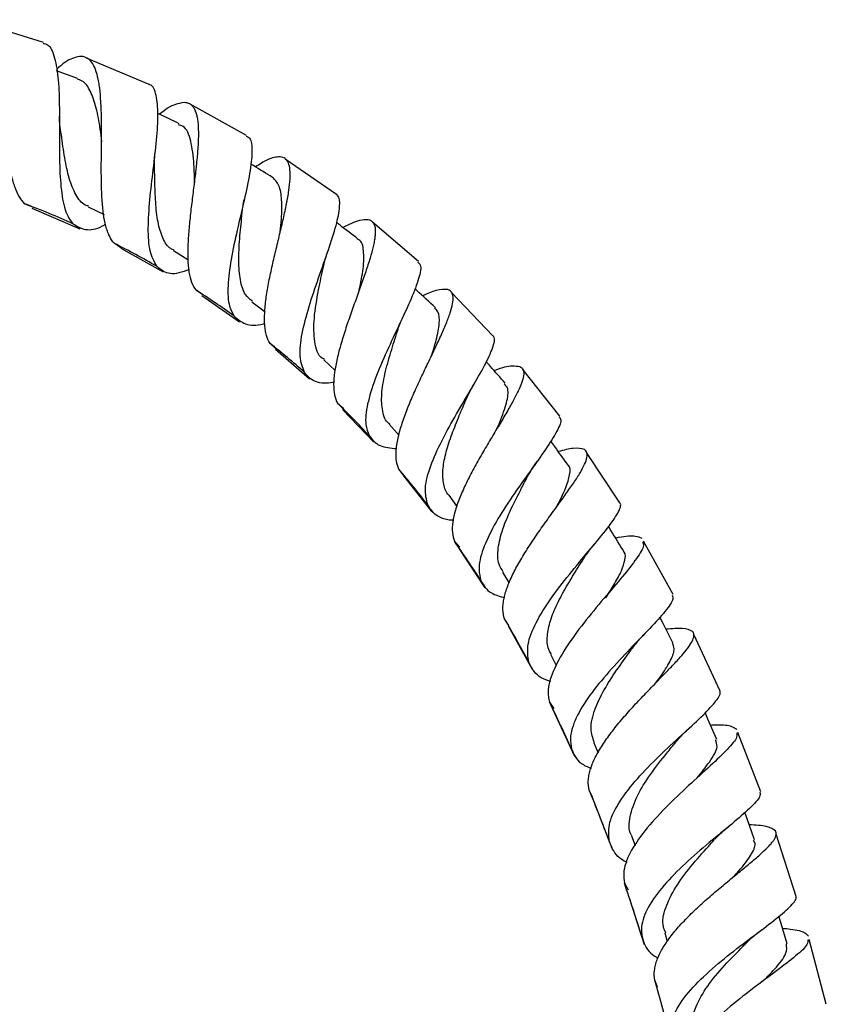
# Model space of a CAD drawing. Units: millimetres. Extents: x 16 to 2766, y 46 to 2085.
# Drawn here: x 1565 to 1635, y 1222 to 1308 of the extents above; entities that cross this region are included whole.
import ezdxf

# ---------------------------------------------------------------- set-up
doc = ezdxf.new("R2010")
doc.units = ezdxf.units.MM
doc.header["$LTSCALE"] = 10

msp = doc.modelspace()

# ---------------------------------------------------------------- linework, layer by layer
at = {"color": 7, "linetype": 'Continuous', "lineweight": 25}
for p, q in [((1566.812, 1306.126), (1560.763, 1308.002)), ((1576.045, 1302.444), (1570.565, 1304.765)), ((1569.798, 1302.976), (1567.963, 1303.642)), ((1584.58, 1297.994), (1579.634, 1300.718)), ((1592.437, 1292.81), (1587.966, 1295.915)), ((1565.167, 1292.013), (1565.847, 1291.741)), ((1565.794, 1291.616), (1569.992, 1289.821)), ((1570.735, 1291.751), (1572.117, 1291.085)), ((1599.609, 1286.95), (1595.588, 1290.401)), ((1573.592, 1288.146), (1572.992, 1288.556)), ((1573.573, 1288.113), (1577.275, 1286.053)), ((1578.196, 1287.909), (1579.449, 1287.136)), ((1580.128, 1284.471), (1580.731, 1284.101)), ((1606.123, 1280.462), (1602.5, 1284.247)), ((1580.655, 1283.992), (1583.968, 1281.67)), ((1585.051, 1283.436), (1586.21, 1282.547)), ((1587.146, 1279.321), (1586.628, 1279.796)), ((1587.111, 1279.281), (1590.092, 1276.702)), ((1591.326, 1278.364), (1592.317, 1277.432)), ((1611.987, 1273.409), (1608.739, 1277.502)), ((1592.54, 1274.556), (1593.07, 1274.108)), ((1592.975, 1274.017), (1595.694, 1271.151)), ((1597.055, 1272.709), (1597.92, 1271.724)), ((1617.234, 1265.835), (1614.324, 1270.233)), ((1598.345, 1268.243), (1597.907, 1268.774)), ((1598.302, 1268.209), (1600.788, 1265.051)), ((1602.261, 1266.498), (1602.974, 1265.523)), ((1602.766, 1262.473), (1603.226, 1261.965)), ((1621.888, 1257.803), (1619.298, 1262.482)), ((1603.119, 1261.892), (1605.405, 1258.413)), ((1606.964, 1259.761), (1607.554, 1258.795)), ((1607.505, 1255.099), (1607.145, 1255.674)), ((1607.463, 1255.076), (1609.552, 1251.276)), ((1625.987, 1249.351), (1623.69, 1254.308)), ((1611.185, 1252.527), (1611.666, 1251.587)), ((1611.067, 1248.403), (1611.464, 1247.851)), ((1611.349, 1247.795), (1613.252, 1243.662)), ((1629.563, 1240.536), (1627.545, 1245.745)), ((1614.946, 1244.825), (1615.319, 1243.954)), ((1614.841, 1240.083), (1614.552, 1240.687)), ((1614.804, 1240.069), (1616.514, 1235.62)), ((1618.26, 1236.706), (1618.565, 1235.852)), ((1632.653, 1231.389), (1630.896, 1236.844)), ((1617.619, 1232.561), (1617.958, 1231.98)), ((1618.082, 1231.185), (1619.363, 1227.18)), ((1621.153, 1228.191), (1621.373, 1227.45)), ((1635.284, 1221.961), (1633.778, 1227.632)), ((1620.514, 1223.44), (1620.287, 1224.061))]:
    msp.add_line(p, q, dxfattribs=at)
at = {"color": 7, "linetype": 'Continuous', "lineweight": 25, "flags": 128}
for points in [[(1621.901, 1253.541), (1621.007, 1255.286), (1620.727, 1255.833)], [(1625.702, 1245.113), (1624.93, 1246.915), (1624.69, 1247.474)], [(1629.01, 1236.338), (1628.35, 1238.184), (1628.155, 1238.729)], [(1631.864, 1227.239), (1631.306, 1229.119), (1631.145, 1229.66)]]:
    msp.add_lwpolyline(points, dxfattribs=at)
at = {"color": 7, "linetype": 'Continuous', "lineweight": 25}
for points, knots in [([(1560.071, 1308.089), (1560.284, 1308.123), (1560.482, 1308.114), (1560.855, 1308.012), (1561.031, 1307.918), (1561.36, 1307.643), (1561.51, 1307.465), (1561.719, 1307.139), (1561.786, 1307.02), (1561.915, 1306.763), (1561.977, 1306.623), (1562.154, 1306.179), (1562.26, 1305.851), (1562.405, 1305.311), (1562.451, 1305.123), (1562.54, 1304.73), (1562.582, 1304.525), (1562.702, 1303.897), (1562.773, 1303.458), (1562.873, 1302.77), (1562.905, 1302.536), (1562.966, 1302.057), (1562.996, 1301.813), (1563.083, 1301.08), (1563.136, 1300.586), (1563.243, 1299.588), (1563.296, 1299.08), (1563.406, 1298.09), (1563.463, 1297.606), (1563.588, 1296.659), (1563.656, 1296.194), (1563.806, 1295.324), (1563.888, 1294.914), (1564.029, 1294.337), (1564.079, 1294.15), (1564.184, 1293.796), (1564.239, 1293.628), (1564.413, 1293.152), (1564.542, 1292.87), (1564.758, 1292.503), (1564.835, 1292.39), (1564.995, 1292.186), (1565.079, 1292.094), (1565.167, 1292.013)], [0, 0, 0, 0, 0.0625, 0.0625, 0.125, 0.125, 0.1875, 0.1875, 0.21875, 0.21875, 0.25, 0.25, 0.3125, 0.3125, 0.34375, 0.34375, 0.375, 0.375, 0.4375, 0.4375, 0.46875, 0.46875, 0.5, 0.5, 0.5625, 0.5625, 0.625, 0.625, 0.6875, 0.6875, 0.75, 0.75, 0.8125, 0.8125, 0.84375, 0.84375, 0.875, 0.875, 0.9375, 0.9375, 0.96875, 0.96875, 1, 1, 1, 1]), ([(1566.79, 1306.052), (1566.917, 1306.027), (1567.376, 1305.937), (1567.813, 1304.858), (1568.138, 1302.939), (1568.219, 1300.417), (1568.2, 1297.652), (1568.213, 1294.934), (1568.402, 1292.584), (1568.799, 1291.03), (1569.232, 1290.474), (1569.394, 1290.266)], [0, 0, 0, 0, 0.0490387, 0.1771503, 0.304185, 0.4300601, 0.5549156, 0.6789763, 0.8026211, 0.9262114, 1, 1, 1, 1]), ([(1569.958, 1304.901), (1569.567, 1304.813), (1568.988, 1304.683), (1568.199, 1303.991), (1567.942, 1303.766)], [0, 0, 0, 0, 0.67422, 1, 1, 1, 1]), ([(1572.992, 1288.556), (1572.831, 1288.731), (1572.694, 1288.946), (1572.515, 1289.323), (1572.459, 1289.459), (1572.358, 1289.749), (1572.311, 1289.905), (1572.183, 1290.395), (1572.116, 1290.752), (1572.036, 1291.331), (1572.013, 1291.531), (1571.972, 1291.948), (1571.955, 1292.164), (1571.912, 1292.821), (1571.895, 1293.277), (1571.874, 1294.223), (1571.871, 1294.717), (1571.872, 1295.706), (1571.877, 1296.203), (1571.884, 1296.952), (1571.886, 1297.204), (1571.89, 1297.703), (1571.891, 1297.949), (1571.893, 1298.68), (1571.891, 1299.155), (1571.878, 1299.849), (1571.872, 1300.078), (1571.856, 1300.523), (1571.846, 1300.738), (1571.809, 1301.366), (1571.775, 1301.76), (1571.705, 1302.314), (1571.679, 1302.491), (1571.62, 1302.827), (1571.588, 1302.986), (1571.48, 1303.436), (1571.395, 1303.702), (1571.192, 1304.164), (1571.076, 1304.352), (1570.814, 1304.65), (1570.666, 1304.758), (1570.336, 1304.893), (1570.155, 1304.918), (1569.958, 1304.901)], [0, 0, 0, 0, 0.0625, 0.0625, 0.09375, 0.09375, 0.125, 0.125, 0.1875, 0.1875, 0.21875, 0.21875, 0.25, 0.25, 0.3125, 0.3125, 0.375, 0.375, 0.4375, 0.4375, 0.46875, 0.46875, 0.5, 0.5, 0.5625, 0.5625, 0.59375, 0.59375, 0.625, 0.625, 0.6875, 0.6875, 0.71875, 0.71875, 0.75, 0.75, 0.8125, 0.8125, 0.875, 0.875, 0.9375, 0.9375, 1, 1, 1, 1]), ([(1571.926, 1297.427), (1571.879, 1297.803), (1571.743, 1298.875), (1571.452, 1300.453), (1570.942, 1301.902), (1570.385, 1302.752), (1569.9, 1302.87), (1569.745, 1302.908)], [0, 0, 0, 0, 0.134774, 0.383038, 0.632218, 0.881959, 1, 1, 1, 1]), ([(1576.731, 1286.538), (1576.506, 1286.939), (1576.056, 1287.739), (1575.937, 1289.818), (1576.094, 1292.311), (1576.415, 1295.026), (1576.724, 1297.653), (1576.875, 1299.945), (1576.705, 1301.592), (1576.398, 1302.369), (1576.076, 1302.448), (1576.05, 1302.455)], [0, 0, 0, 0, 0.123538, 0.24709, 0.370189, 0.493068, 0.616062, 0.739492, 0.863723, 0.988936, 1, 1, 1, 1]), ([(1576.937, 1299.862), (1576.939, 1299.864), (1577.522, 1300.353), (1578.275, 1300.756), (1578.872, 1300.856), (1579.106, 1300.896)], [0, 0, 0, 0, 0.002388, 0.610668, 1, 1, 1, 1]), ([(1579.106, 1300.896), (1579.288, 1300.896), (1579.448, 1300.857), (1579.658, 1300.739), (1579.724, 1300.689), (1579.844, 1300.571), (1579.9, 1300.501), (1580.052, 1300.262), (1580.133, 1300.065), (1580.226, 1299.716), (1580.253, 1299.59), (1580.297, 1299.319), (1580.315, 1299.173), (1580.356, 1298.715), (1580.366, 1298.38), (1580.36, 1297.833), (1580.355, 1297.643), (1580.337, 1297.247), (1580.325, 1297.042), (1580.281, 1296.414), (1580.241, 1295.977), (1580.146, 1295.065), (1580.09, 1294.586), (1579.973, 1293.621), (1579.911, 1293.134), (1579.789, 1292.147), (1579.728, 1291.646), (1579.618, 1290.67), (1579.569, 1290.191), (1579.509, 1289.485), (1579.491, 1289.251), (1579.461, 1288.795), (1579.45, 1288.573), (1579.425, 1287.922), (1579.423, 1287.51), (1579.445, 1286.924), (1579.457, 1286.734), (1579.491, 1286.374), (1579.512, 1286.202), (1579.592, 1285.71), (1579.665, 1285.413), (1579.861, 1284.885), (1579.982, 1284.659), (1580.128, 1284.471)], [0, 0, 0, 0, 0.0625, 0.0625, 0.09375, 0.09375, 0.125, 0.125, 0.1875, 0.1875, 0.21875, 0.21875, 0.25, 0.25, 0.3125, 0.3125, 0.34375, 0.34375, 0.375, 0.375, 0.4375, 0.4375, 0.5, 0.5, 0.5625, 0.5625, 0.625, 0.625, 0.6875, 0.6875, 0.71875, 0.71875, 0.75, 0.75, 0.8125, 0.8125, 0.84375, 0.84375, 0.875, 0.875, 0.9375, 0.9375, 1, 1, 1, 1]), ([(1568.253, 1298.943), (1568.24, 1299.051), (1568.214, 1299.269), (1568.21, 1299.536), (1568.208, 1299.669)], [0, 0, 0, 0, 0.498918, 1, 1, 1, 1]), ([(1578.69, 1299.017), (1578.099, 1299.302), (1577.473, 1299.604), (1576.847, 1299.906), (1576.813, 1299.922)], [0, 0, 0, 0, 0.945138, 1, 1, 1, 1]), ([(1570.787, 1291.799), (1570.678, 1291.828), (1570.196, 1291.959), (1569.62, 1292.766), (1569.035, 1294.177), (1568.655, 1296.012), (1568.429, 1297.685), (1568.29, 1298.642), (1568.247, 1298.937)], [0, 0, 0, 0, 0.061663, 0.272514, 0.483091, 0.693961, 0.905551, 1, 1, 1, 1]), ([(1580.025, 1293.666), (1580.024, 1293.706), (1580.02, 1294.33), (1579.984, 1295.749), (1579.735, 1297.587), (1579.293, 1298.762), (1578.756, 1298.886), (1578.614, 1298.919)], [0, 0, 0, 0, 0.014793, 0.23139, 0.556654, 0.882752, 1, 1, 1, 1]), ([(1584.544, 1297.93), (1584.647, 1297.884), (1585.005, 1297.727), (1585.098, 1296.634), (1584.901, 1294.765), (1584.38, 1292.355), (1583.747, 1289.715), (1583.183, 1287.096), (1582.889, 1284.775), (1582.973, 1283.118), (1583.325, 1282.461), (1583.467, 1282.196)], [0, 0, 0, 0, 0.050866, 0.177037, 0.302226, 0.426412, 0.549716, 0.672403, 0.794741, 0.91711, 1, 1, 1, 1]), ([(1576.523, 1295.501), (1576.524, 1295.639), (1576.525, 1295.917), (1576.559, 1296.251), (1576.576, 1296.418)], [0, 0, 0, 0, 0.498293, 1, 1, 1, 1]), ([(1587.521, 1296.123), (1587.178, 1296.095), (1586.622, 1296.051), (1585.711, 1295.462), (1585.363, 1295.237)], [0, 0, 0, 0, 0.618552, 1, 1, 1, 1]), ([(1586.628, 1279.796), (1586.495, 1279.996), (1586.392, 1280.23), (1586.278, 1280.63), (1586.247, 1280.771), (1586.196, 1281.072), (1586.178, 1281.231), (1586.14, 1281.73), (1586.14, 1282.088), (1586.17, 1282.664), (1586.185, 1282.862), (1586.226, 1283.273), (1586.251, 1283.485), (1586.338, 1284.129), (1586.413, 1284.574), (1586.586, 1285.494), (1586.687, 1285.973), (1586.899, 1286.928), (1587.011, 1287.408), (1587.183, 1288.132), (1587.241, 1288.375), (1587.357, 1288.857), (1587.415, 1289.094), (1587.584, 1289.8), (1587.694, 1290.259), (1587.847, 1290.933), (1587.897, 1291.156), (1587.99, 1291.587), (1588.033, 1291.797), (1588.154, 1292.41), (1588.223, 1292.796), (1588.329, 1293.525), (1588.365, 1293.86), (1588.398, 1294.463), (1588.396, 1294.735), (1588.346, 1295.213), (1588.3, 1295.414), (1588.195, 1295.661), (1588.155, 1295.734), (1588.061, 1295.863), (1588.008, 1295.918), (1587.831, 1296.055), (1587.689, 1296.108), (1587.521, 1296.123)], [0, 0, 0, 0, 0.0625, 0.0625, 0.09375, 0.09375, 0.125, 0.125, 0.1875, 0.1875, 0.21875, 0.21875, 0.25, 0.25, 0.3125, 0.3125, 0.375, 0.375, 0.4375, 0.4375, 0.46875, 0.46875, 0.5, 0.5, 0.5625, 0.5625, 0.59375, 0.59375, 0.625, 0.625, 0.6875, 0.6875, 0.75, 0.75, 0.8125, 0.8125, 0.875, 0.875, 0.90625, 0.90625, 0.9375, 0.9375, 1, 1, 1, 1]), ([(1578.249, 1287.947), (1578.147, 1287.988), (1577.701, 1288.166), (1577.222, 1288.984), (1576.79, 1290.357), (1576.604, 1292.109), (1576.552, 1293.9), (1576.53, 1295.028), (1576.521, 1295.515)], [0, 0, 0, 0, 0.058984, 0.256659, 0.454018, 0.651525, 0.849513, 1, 1, 1, 1]), ([(1586.855, 1294.318), (1586.296, 1294.662), (1585.656, 1295.056), (1585.016, 1295.451), (1584.935, 1295.501)], [0, 0, 0, 0, 0.8729298, 1, 1, 1, 1]), ([(1587.521, 1289.559), (1587.56, 1289.938), (1587.665, 1290.983), (1587.681, 1292.403), (1587.478, 1293.707), (1587.054, 1294.12), (1586.842, 1294.326)], [0, 0, 0, 0, 0.159166, 0.439042, 0.719465, 1, 1, 1, 1]), ([(1589.643, 1277.256), (1589.476, 1277.689), (1589.142, 1278.556), (1589.381, 1280.597), (1590.005, 1282.983), (1590.877, 1285.547), (1591.763, 1288.027), (1592.469, 1290.209), (1592.772, 1291.833), (1592.731, 1292.657), (1592.47, 1292.791), (1592.436, 1292.809)], [0, 0, 0, 0, 0.1228211, 0.24566, 0.3679666, 0.4899714, 0.6119673, 0.7343322, 0.8573301, 0.9811901, 1, 1, 1, 1]), ([(1584.199, 1291.333), (1584.217, 1291.493), (1584.254, 1291.816), (1584.336, 1292.196), (1584.378, 1292.387)], [0, 0, 0, 0, 0.497719, 1, 1, 1, 1]), ([(1585.091, 1283.486), (1584.874, 1283.66), (1584.358, 1284.073), (1583.989, 1285.297), (1583.857, 1286.984), (1583.959, 1288.933), (1584.125, 1290.457), (1584.184, 1291.207), (1584.193, 1291.328)], [0, 0, 0, 0, 0.146761, 0.350081, 0.553193, 0.75665, 0.960842, 1, 1, 1, 1]), ([(1569.394, 1290.266), (1569.736, 1290.052), (1570.422, 1289.625), (1571.458, 1289.776), (1572.165, 1290.173), (1572.259, 1290.226)], [0, 0, 0, 0, 0.464214, 0.928816, 1, 1, 1, 1]), ([(1595.211, 1290.635), (1595.364, 1290.605), (1595.486, 1290.541), (1595.629, 1290.393), (1595.67, 1290.335), (1595.738, 1290.201), (1595.765, 1290.124), (1595.827, 1289.869), (1595.841, 1289.667), (1595.825, 1289.314), (1595.814, 1289.189), (1595.779, 1288.92), (1595.755, 1288.777), (1595.669, 1288.329), (1595.59, 1288.004), (1595.395, 1287.301), (1595.278, 1286.919), (1595.018, 1286.122), (1594.876, 1285.707), (1594.572, 1284.842), (1594.409, 1284.388), (1594.082, 1283.477), (1593.917, 1283.016), (1593.671, 1282.315), (1593.588, 1282.079), (1593.427, 1281.609), (1593.349, 1281.377), (1593.12, 1280.683), (1592.976, 1280.227), (1592.78, 1279.552), (1592.718, 1279.328), (1592.603, 1278.891), (1592.55, 1278.678), (1592.406, 1278.05), (1592.329, 1277.65), (1592.222, 1276.883), (1592.193, 1276.526), (1592.19, 1275.867), (1592.217, 1275.563), (1592.332, 1275.011), (1592.419, 1274.768), (1592.54, 1274.556)], [0, 0, 0, 0, 0.0625, 0.0625, 0.09375, 0.09375, 0.125, 0.125, 0.1875, 0.1875, 0.21875, 0.21875, 0.25, 0.25, 0.3125, 0.3125, 0.375, 0.375, 0.4375, 0.4375, 0.5, 0.5, 0.5625, 0.5625, 0.59375, 0.59375, 0.625, 0.625, 0.6875, 0.6875, 0.71875, 0.71875, 0.75, 0.75, 0.8125, 0.8125, 0.875, 0.875, 0.9375, 0.9375, 1, 1, 1, 1]), ([(1594.317, 1288.928), (1593.797, 1289.327), (1593.174, 1289.805), (1592.551, 1290.283), (1592.448, 1290.362)], [0, 0, 0, 0, 0.835108, 1, 1, 1, 1]), ([(1592.995, 1289.942), (1593.53, 1290.205), (1594.451, 1290.658), (1594.987, 1290.642), (1595.211, 1290.635)], [0, 0, 0, 0, 0.580558, 1, 1, 1, 1]), ([(1594.437, 1284.465), (1594.567, 1285.116), (1594.838, 1286.467), (1594.849, 1287.947), (1594.669, 1288.779), (1594.311, 1288.89), (1594.268, 1288.904)], [0, 0, 0, 0, 0.302962, 0.629141, 0.955435, 1, 1, 1, 1]), ([(1591.291, 1286.484), (1591.333, 1286.67), (1591.418, 1287.044), (1591.564, 1287.479), (1591.637, 1287.698)], [0, 0, 0, 0, 0.496654, 1, 1, 1, 1]), ([(1599.56, 1286.893), (1599.641, 1286.828), (1599.908, 1286.614), (1599.69, 1285.543), (1599.034, 1283.78), (1597.989, 1281.548), (1596.83, 1279.102), (1595.779, 1276.651), (1595.085, 1274.428), (1594.905, 1272.76), (1595.176, 1272.033), (1595.287, 1271.734)], [0, 0, 0, 0, 0.05467, 0.179599, 0.303668, 0.426877, 0.549331, 0.671296, 0.793068, 0.914951, 1, 1, 1, 1]), ([(1579.569, 1286.249), (1579.258, 1286.135), (1578.328, 1285.795), (1577.4, 1285.93), (1576.912, 1286.374), (1576.731, 1286.538)], [0, 0, 0, 0, 0.24052, 0.718003, 1, 1, 1, 1]), ([(1591.382, 1278.386), (1591.325, 1278.415), (1590.801, 1278.677), (1590.482, 1279.884), (1590.418, 1281.95), (1590.842, 1284.34), (1591.153, 1285.83), (1591.292, 1286.497)], [0, 0, 0, 0, 0.031464, 0.285756, 0.539551, 0.793748, 1, 1, 1, 1]), ([(1597.907, 1268.774), (1597.798, 1268.998), (1597.725, 1269.247), (1597.665, 1269.662), (1597.653, 1269.807), (1597.646, 1270.111), (1597.65, 1270.272), (1597.687, 1270.768), (1597.741, 1271.119), (1597.864, 1271.677), (1597.911, 1271.868), (1598.019, 1272.263), (1598.079, 1272.465), (1598.275, 1273.079), (1598.426, 1273.5), (1598.763, 1274.365), (1598.95, 1274.814), (1599.339, 1275.707), (1599.542, 1276.153), (1599.856, 1276.827), (1599.962, 1277.053), (1600.173, 1277.5), (1600.279, 1277.721), (1600.591, 1278.376), (1600.796, 1278.802), (1601.094, 1279.429), (1601.192, 1279.636), (1601.379, 1280.038), (1601.47, 1280.233), (1601.729, 1280.806), (1601.888, 1281.168), (1602.169, 1281.855), (1602.288, 1282.171), (1602.478, 1282.749), (1602.55, 1283.012), (1602.638, 1283.481), (1602.655, 1283.682), (1602.635, 1283.937), (1602.621, 1284.015), (1602.577, 1284.154), (1602.548, 1284.217), (1602.436, 1284.378), (1602.331, 1284.452), (1602.193, 1284.495)], [0, 0, 0, 0, 0.0625, 0.0625, 0.09375, 0.09375, 0.125, 0.125, 0.1875, 0.1875, 0.21875, 0.21875, 0.25, 0.25, 0.3125, 0.3125, 0.375, 0.375, 0.4375, 0.4375, 0.46875, 0.46875, 0.5, 0.5, 0.5625, 0.5625, 0.59375, 0.59375, 0.625, 0.625, 0.6875, 0.6875, 0.75, 0.75, 0.8125, 0.8125, 0.875, 0.875, 0.90625, 0.90625, 0.9375, 0.9375, 1, 1, 1, 1]), ([(1601.089, 1282.907), (1600.552, 1283.411), (1599.955, 1283.972), (1599.358, 1284.533), (1599.299, 1284.589)], [0, 0, 0, 0, 0.9000872, 1, 1, 1, 1]), ([(1602.193, 1284.495), (1601.892, 1284.523), (1601.381, 1284.57), (1600.38, 1284.137), (1599.969, 1283.959)], [0, 0, 0, 0, 0.5894472, 1, 1, 1, 1]), ([(1600.752, 1278.711), (1600.901, 1279.186), (1601.239, 1280.266), (1601.471, 1281.579), (1601.448, 1282.522), (1601.129, 1282.775), (1601.016, 1282.866)], [0, 0, 0, 0, 0.235178, 0.53421, 0.833337, 1, 1, 1, 1]), ([(1583.467, 1282.196), (1583.78, 1281.927), (1584.405, 1281.388), (1585.431, 1281.319), (1586.145, 1281.541), (1586.188, 1281.554)], [0, 0, 0, 0, 0.484508, 0.969421, 1, 1, 1, 1]), ([(1597.829, 1281.04), (1597.893, 1281.225), (1598.022, 1281.6), (1598.223, 1282.045), (1598.326, 1282.271)], [0, 0, 0, 0, 0.493192, 1, 1, 1, 1]), ([(1597.109, 1272.719), (1597.048, 1272.765), (1596.66, 1273.055), (1596.403, 1273.991), (1596.353, 1275.508), (1596.7, 1277.326), (1597.26, 1279.253), (1597.65, 1280.478), (1597.841, 1281.077)], [0, 0, 0, 0, 0.036426, 0.230949, 0.425086, 0.619137, 0.813592, 1, 1, 1, 1]), ([(1600.427, 1265.651), (1600.31, 1266.116), (1600.075, 1267.046), (1600.609, 1269.031), (1601.617, 1271.28), (1602.941, 1273.65), (1604.302, 1275.926), (1605.468, 1277.929), (1606.159, 1279.454), (1606.343, 1280.256), (1606.148, 1280.432), (1606.119, 1280.458)], [0, 0, 0, 0, 0.122575, 0.245167, 0.367258, 0.48904, 0.610778, 0.732758, 0.855211, 0.978349, 1, 1, 1, 1]), ([(1607.202, 1276.306), (1606.77, 1276.798), (1606.217, 1277.426), (1605.665, 1278.055), (1605.544, 1278.193)], [0, 0, 0, 0, 0.782005, 1, 1, 1, 1]), ([(1592.263, 1276.386), (1592.026, 1276.352), (1591.124, 1276.221), (1590.25, 1276.526), (1589.809, 1277.056), (1589.643, 1277.256)], [0, 0, 0, 0, 0.180605, 0.690048, 1, 1, 1, 1]), ([(1608.488, 1277.763), (1608.612, 1277.709), (1608.7, 1277.626), (1608.781, 1277.459), (1608.8, 1277.396), (1608.822, 1277.254), (1608.824, 1277.175), (1608.807, 1276.918), (1608.763, 1276.719), (1608.653, 1276.38), (1608.609, 1276.26), (1608.506, 1276.005), (1608.448, 1275.87), (1608.253, 1275.45), (1608.099, 1275.148), (1607.748, 1274.497), (1607.548, 1274.145), (1607.123, 1273.413), (1606.896, 1273.033), (1606.422, 1272.241), (1606.172, 1271.826), (1605.674, 1270.992), (1605.424, 1270.57), (1605.053, 1269.927), (1604.929, 1269.709), (1604.686, 1269.277), (1604.568, 1269.063), (1604.221, 1268.423), (1604.003, 1268), (1603.698, 1267.371), (1603.6, 1267.161), (1603.417, 1266.752), (1603.331, 1266.552), (1603.091, 1265.959), (1602.955, 1265.578), (1602.738, 1264.839), (1602.66, 1264.492), (1602.57, 1263.84), (1602.558, 1263.533), (1602.607, 1262.965), (1602.667, 1262.707), (1602.766, 1262.473)], [0, 0, 0, 0, 0.0625, 0.0625, 0.09375, 0.09375, 0.125, 0.125, 0.1875, 0.1875, 0.21875, 0.21875, 0.25, 0.25, 0.3125, 0.3125, 0.375, 0.375, 0.4375, 0.4375, 0.5, 0.5, 0.5625, 0.5625, 0.59375, 0.59375, 0.625, 0.625, 0.6875, 0.6875, 0.71875, 0.71875, 0.75, 0.75, 0.8125, 0.8125, 0.875, 0.875, 0.9375, 0.9375, 1, 1, 1, 1]), ([(1606.22, 1277.423), (1606.255, 1277.437), (1606.965, 1277.708), (1607.787, 1277.887), (1608.279, 1277.8), (1608.488, 1277.763)], [0, 0, 0, 0, 0.028584, 0.586976, 1, 1, 1, 1]), ([(1606.507, 1272.389), (1606.58, 1272.558), (1606.945, 1273.405), (1607.356, 1274.63), (1607.553, 1275.799), (1607.236, 1276.134), (1607.113, 1276.263)], [0, 0, 0, 0, 0.086178, 0.433389, 0.780985, 1, 1, 1, 1]), ([(1603.763, 1274.849), (1603.856, 1275.057), (1604.043, 1275.478), (1604.314, 1275.949), (1604.45, 1276.187)], [0, 0, 0, 0, 0.495281, 1, 1, 1, 1]), ([(1602.303, 1266.492), (1602.262, 1266.531), (1601.963, 1266.812), (1601.759, 1267.594), (1601.713, 1268.834), (1602.008, 1270.29), (1602.527, 1271.861), (1603.166, 1273.439), (1603.58, 1274.418), (1603.779, 1274.887)], [0, 0, 0, 0, 0.025971, 0.190799, 0.355261, 0.519609, 0.684039, 0.848798, 1, 1, 1, 1]), ([(1611.926, 1273.359), (1611.985, 1273.275), (1612.167, 1273.014), (1611.683, 1271.988), (1610.648, 1270.363), (1609.184, 1268.337), (1607.605, 1266.11), (1606.176, 1263.848), (1605.175, 1261.745), (1604.803, 1260.116), (1605.001, 1259.342), (1605.081, 1259.03)], [0, 0, 0, 0, 0.059362, 0.1835, 0.306973, 0.429778, 0.552034, 0.673902, 0.795657, 0.917532, 1, 1, 1, 1]), ([(1595.287, 1271.734), (1595.554, 1271.388), (1596.059, 1270.731), (1597.18, 1270.63), (1597.71, 1270.581)], [0, 0, 0, 0, 0.527108, 1, 1, 1, 1]), ([(1612.686, 1269.18), (1612.299, 1269.708), (1611.796, 1270.395), (1611.294, 1271.083), (1611.177, 1271.243)], [0, 0, 0, 0, 0.767613, 1, 1, 1, 1]), ([(1607.145, 1255.674), (1607.056, 1255.918), (1607.008, 1256.181), (1606.992, 1256.607), (1606.997, 1256.754), (1607.023, 1257.06), (1607.046, 1257.22), (1607.141, 1257.71), (1607.238, 1258.051), (1607.431, 1258.586), (1607.503, 1258.769), (1607.663, 1259.142), (1607.75, 1259.334), (1608.03, 1259.911), (1608.24, 1260.302), (1608.701, 1261.104), (1608.955, 1261.517), (1609.481, 1262.335), (1609.754, 1262.742), (1610.176, 1263.354), (1610.319, 1263.56), (1610.605, 1263.965), (1610.747, 1264.166), (1611.172, 1264.759), (1611.451, 1265.145), (1611.861, 1265.712), (1611.997, 1265.899), (1612.259, 1266.263), (1612.386, 1266.441), (1612.755, 1266.96), (1612.985, 1267.289), (1613.301, 1267.759), (1613.4, 1267.911), (1613.586, 1268.201), (1613.672, 1268.34), (1613.91, 1268.741), (1614.042, 1268.986), (1614.244, 1269.431), (1614.313, 1269.625), (1614.364, 1269.879), (1614.373, 1269.957), (1614.373, 1270.1), (1614.364, 1270.166), (1614.309, 1270.343), (1614.236, 1270.433), (1614.125, 1270.498)], [0, 0, 0, 0, 0.0625, 0.0625, 0.09375, 0.09375, 0.125, 0.125, 0.1875, 0.1875, 0.21875, 0.21875, 0.25, 0.25, 0.3125, 0.3125, 0.375, 0.375, 0.4375, 0.4375, 0.46875, 0.46875, 0.5, 0.5, 0.5625, 0.5625, 0.59375, 0.59375, 0.625, 0.625, 0.6875, 0.6875, 0.71875, 0.71875, 0.75, 0.75, 0.8125, 0.8125, 0.875, 0.875, 0.90625, 0.90625, 0.9375, 0.9375, 1, 1, 1, 1]), ([(1614.125, 1270.498), (1613.863, 1270.574), (1613.397, 1270.71), (1612.319, 1270.444), (1611.846, 1270.328)], [0, 0, 0, 0, 0.561817, 1, 1, 1, 1]), ([(1609.161, 1268.138), (1609.28, 1268.352), (1609.518, 1268.783), (1609.849, 1269.257), (1610.017, 1269.497)], [0, 0, 0, 0, 0.494615, 1, 1, 1, 1]), ([(1611.696, 1265.48), (1611.716, 1265.519), (1612.046, 1266.137), (1612.538, 1267.153), (1612.88, 1268.343), (1612.915, 1269.004), (1612.67, 1269.165), (1612.646, 1269.181)], [0, 0, 0, 0, 0.020894, 0.335664, 0.650803, 0.965638, 1, 1, 1, 1]), ([(1607.029, 1259.799), (1606.89, 1260.014), (1606.524, 1260.581), (1606.53, 1261.853), (1606.933, 1263.513), (1607.699, 1265.322), (1608.523, 1266.922), (1608.987, 1267.812), (1609.159, 1268.142)], [0, 0, 0, 0, 0.116968, 0.309379, 0.501574, 0.693805, 0.886484, 1, 1, 1, 1]), ([(1602.711, 1264.303), (1602.566, 1264.311), (1601.732, 1264.359), (1600.959, 1264.817), (1600.571, 1265.424), (1600.427, 1265.651)], [0, 0, 0, 0, 0.116562, 0.670935, 1, 1, 1, 1]), ([(1609.267, 1251.901), (1609.193, 1252.396), (1609.045, 1253.385), (1609.816, 1255.316), (1611.126, 1257.425), (1612.802, 1259.595), (1614.532, 1261.651), (1616.047, 1263.455), (1617.035, 1264.849), (1617.383, 1265.598), (1617.25, 1265.802), (1617.23, 1265.832)], [0, 0, 0, 0, 0.122708, 0.245431, 0.367701, 0.489667, 0.611572, 0.733628, 0.856066, 0.979017, 1, 1, 1, 1]), ([(1617.574, 1261.576), (1617.233, 1262.134), (1616.785, 1262.866), (1616.338, 1263.598), (1616.231, 1263.772)], [0, 0, 0, 0, 0.762088, 1, 1, 1, 1]), ([(1616.841, 1262.775), (1616.936, 1262.794), (1617.73, 1262.952), (1618.556, 1262.994), (1618.969, 1262.824), (1619.141, 1262.754)], [0, 0, 0, 0, 0.073525, 0.614481, 1, 1, 1, 1]), ([(1619.211, 1262.432), (1619.255, 1262.333), (1619.385, 1262.04), (1618.754, 1261.019), (1617.523, 1259.443), (1615.842, 1257.486), (1614.046, 1255.326), (1612.425, 1253.117), (1611.284, 1251.04), (1610.858, 1249.46), (1611.011, 1248.688), (1611.067, 1248.403)], [0, 0, 0, 0, 0.062819, 0.186309, 0.310109, 0.434093, 0.558057, 0.68179, 0.805152, 0.928038, 1, 1, 1, 1]), ([(1614.048, 1260.939), (1614.08, 1260.989), (1614.148, 1261.094), (1614.333, 1261.363), (1614.602, 1261.727), (1614.843, 1262.02), (1614.973, 1262.178)], [0, 0, 0, 0, 0.208224, 0.437108, 0.697233, 1, 1, 1, 1]), ([(1611.235, 1252.552), (1611.131, 1252.745), (1610.851, 1253.262), (1610.852, 1254.325), (1611.166, 1255.68), (1611.8, 1257.153), (1612.632, 1258.663), (1613.433, 1259.954), (1613.877, 1260.668), (1614.038, 1260.928)], [0, 0, 0, 0, 0.097068, 0.259225, 0.421137, 0.583032, 0.745057, 0.907418, 1, 1, 1, 1]), ([(1616.006, 1257.535), (1616.268, 1257.952), (1616.814, 1258.82), (1617.42, 1259.937), (1617.704, 1260.848), (1617.746, 1261.391), (1617.56, 1261.557), (1617.535, 1261.58)], [0, 0, 0, 0, 0.2265964, 0.4712805, 0.7160798, 0.9606271, 1, 1, 1, 1]), ([(1605.081, 1259.03), (1605.312, 1258.626), (1605.707, 1257.937), (1606.727, 1257.652), (1607.149, 1257.535)], [0, 0, 0, 0, 0.586105, 1, 1, 1, 1]), ([(1621.815, 1257.761), (1621.852, 1257.659), (1621.959, 1257.359), (1621.255, 1256.386), (1619.92, 1254.903), (1618.133, 1253.076), (1616.239, 1251.057), (1614.53, 1248.976), (1613.308, 1246.986), (1612.81, 1245.41), (1612.946, 1244.608), (1612.999, 1244.297)], [0, 0, 0, 0, 0.06415, 0.187982, 0.311315, 0.434135, 0.556543, 0.678688, 0.800764, 0.922997, 1, 1, 1, 1]), ([(1623.571, 1254.58), (1623.344, 1254.697), (1622.924, 1254.915), (1621.79, 1254.821), (1621.267, 1254.777)], [0, 0, 0, 0, 0.539079, 1, 1, 1, 1]), ([(1614.552, 1240.687), (1614.482, 1240.949), (1614.456, 1241.225), (1614.476, 1241.66), (1614.493, 1241.81), (1614.546, 1242.116), (1614.584, 1242.275), (1614.724, 1242.758), (1614.854, 1243.089), (1615.1, 1243.603), (1615.191, 1243.777), (1615.389, 1244.131), (1615.496, 1244.312), (1615.838, 1244.853), (1616.091, 1245.218), (1616.643, 1245.957), (1616.946, 1246.336), (1617.571, 1247.082), (1617.896, 1247.451), (1618.563, 1248.188), (1618.907, 1248.557), (1619.582, 1249.268), (1619.917, 1249.613), (1620.409, 1250.12), (1620.572, 1250.288), (1620.89, 1250.614), (1621.044, 1250.773), (1621.495, 1251.239), (1621.777, 1251.534), (1622.171, 1251.956), (1622.297, 1252.094), (1622.533, 1252.357), (1622.643, 1252.484), (1622.954, 1252.849), (1623.132, 1253.074), (1623.423, 1253.489), (1623.532, 1253.674), (1623.677, 1254.002), (1623.712, 1254.146), (1623.702, 1254.394), (1623.657, 1254.497), (1623.571, 1254.58)], [0, 0, 0, 0, 0.0625, 0.0625, 0.09375, 0.09375, 0.125, 0.125, 0.1875, 0.1875, 0.21875, 0.21875, 0.25, 0.25, 0.3125, 0.3125, 0.375, 0.375, 0.4375, 0.4375, 0.5, 0.5, 0.5625, 0.5625, 0.59375, 0.59375, 0.625, 0.625, 0.6875, 0.6875, 0.71875, 0.71875, 0.75, 0.75, 0.8125, 0.8125, 0.875, 0.875, 0.9375, 0.9375, 1, 1, 1, 1]), ([(1618.305, 1253.089), (1618.465, 1253.302), (1618.79, 1253.732), (1619.22, 1254.188), (1619.438, 1254.418)], [0, 0, 0, 0, 0.49361, 1, 1, 1, 1]), ([(1614.999, 1244.845), (1614.866, 1245.237), (1614.571, 1246.101), (1614.969, 1247.707), (1615.817, 1249.465), (1616.922, 1251.181), (1617.835, 1252.427), (1618.244, 1253.009), (1618.306, 1253.097)], [0, 0, 0, 0, 0.178367, 0.392821, 0.583563, 0.774429, 0.965749, 1, 1, 1, 1]), ([(1620.403, 1250.111), (1620.571, 1250.341), (1621.112, 1251.086), (1621.721, 1252.102), (1622.083, 1253.028), (1621.898, 1253.387), (1621.824, 1253.529)], [0, 0, 0, 0, 0.143922, 0.465308, 0.786711, 1, 1, 1, 1]), ([(1611.182, 1250.22), (1611.117, 1250.235), (1610.366, 1250.417), (1609.714, 1250.99), (1609.385, 1251.661), (1609.267, 1251.901)], [0, 0, 0, 0, 0.05689, 0.662444, 1, 1, 1, 1]), ([(1616.293, 1236.257), (1616.257, 1236.779), (1616.187, 1237.822), (1617.148, 1239.703), (1618.693, 1241.686), (1620.637, 1243.673), (1622.643, 1245.526), (1624.417, 1247.143), (1625.62, 1248.409), (1626.079, 1249.099), (1625.996, 1249.321), (1625.986, 1249.35)], [0, 0, 0, 0, 0.123025, 0.246062, 0.368737, 0.491197, 0.613585, 0.736056, 0.858772, 0.981847, 1, 1, 1, 1]), ([(1622.128, 1244.907), (1622.322, 1245.132), (1622.67, 1245.536), (1623.122, 1245.959), (1623.322, 1246.146)], [0, 0, 0, 0, 0.556249, 1, 1, 1, 1]), ([(1625.154, 1246.392), (1625.32, 1246.399), (1626.189, 1246.438), (1626.992, 1246.346), (1627.324, 1246.113), (1627.456, 1246.021)], [0, 0, 0, 0, 0.124192, 0.652004, 1, 1, 1, 1]), ([(1627.45, 1245.706), (1627.471, 1245.591), (1627.53, 1245.266), (1626.703, 1244.306), (1625.214, 1242.874), (1623.257, 1241.118), (1621.194, 1239.165), (1619.337, 1237.134), (1618.01, 1235.168), (1617.484, 1233.636), (1617.583, 1232.842), (1617.619, 1232.561)], [0, 0, 0, 0, 0.067236, 0.190669, 0.314368, 0.438278, 0.56224, 0.686091, 0.809647, 0.932804, 1, 1, 1, 1]), ([(1618.275, 1236.724), (1618.259, 1236.747), (1617.955, 1237.211), (1618.076, 1238.375), (1618.657, 1240.162), (1619.865, 1242.07), (1621.147, 1243.704), (1621.861, 1244.583), (1622.121, 1244.903)], [0, 0, 0, 0, 0.011307, 0.227683, 0.443677, 0.659683, 0.875968, 1, 1, 1, 1]), ([(1623.99, 1241.772), (1624.37, 1242.248), (1625.225, 1243.318), (1625.867, 1244.434), (1625.664, 1244.904), (1625.584, 1245.09)], [0, 0, 0, 0, 0.32573, 0.733175, 1, 1, 1, 1]), ([(1612.999, 1244.297), (1613.193, 1243.842), (1613.491, 1243.141), (1614.4, 1242.728), (1614.719, 1242.584)], [0, 0, 0, 0, 0.649686, 1, 1, 1, 1]), ([(1629.481, 1240.502), (1629.495, 1240.384), (1629.535, 1240.052), (1628.653, 1239.133), (1627.089, 1237.778), (1625.057, 1236.129), (1622.927, 1234.289), (1621.01, 1232.36), (1619.629, 1230.461), (1619.052, 1228.935), (1619.137, 1228.119), (1619.168, 1227.822)], [0, 0, 0, 0, 0.068401, 0.192164, 0.315573, 0.438678, 0.561543, 0.684276, 0.806955, 0.929705, 1, 1, 1, 1]), ([(1630.834, 1237.117), (1630.639, 1237.27), (1630.263, 1237.563), (1629.096, 1237.63), (1628.536, 1237.663)], [0, 0, 0, 0, 0.520184, 1, 1, 1, 1]), ([(1620.287, 1224.061), (1620.234, 1224.338), (1620.226, 1224.623), (1620.276, 1225.067), (1620.303, 1225.218), (1620.379, 1225.526), (1620.428, 1225.684), (1620.603, 1226.161), (1620.759, 1226.484), (1621.046, 1226.978), (1621.15, 1227.145), (1621.377, 1227.482), (1621.5, 1227.654), (1621.887, 1228.165), (1622.172, 1228.506), (1622.791, 1229.192), (1623.128, 1229.541), (1623.826, 1230.225), (1624.187, 1230.561), (1624.929, 1231.229), (1625.313, 1231.562), (1626.067, 1232.202), (1626.44, 1232.512), (1626.991, 1232.966), (1627.175, 1233.116), (1627.532, 1233.409), (1627.707, 1233.551), (1628.216, 1233.969), (1628.537, 1234.234), (1628.987, 1234.614), (1629.133, 1234.738), (1629.406, 1234.977), (1629.536, 1235.092), (1629.9, 1235.425), (1630.112, 1235.631), (1630.381, 1235.92), (1630.461, 1236.013), (1630.602, 1236.188), (1630.663, 1236.272), (1630.815, 1236.509), (1630.878, 1236.652), (1630.921, 1236.908), (1630.899, 1237.02), (1630.834, 1237.117)], [0, 0, 0, 0, 0.0625, 0.0625, 0.09375, 0.09375, 0.125, 0.125, 0.1875, 0.1875, 0.21875, 0.21875, 0.25, 0.25, 0.3125, 0.3125, 0.375, 0.375, 0.4375, 0.4375, 0.5, 0.5, 0.5625, 0.5625, 0.59375, 0.59375, 0.625, 0.625, 0.6875, 0.6875, 0.71875, 0.71875, 0.75, 0.75, 0.8125, 0.8125, 0.84375, 0.84375, 0.875, 0.875, 0.9375, 0.9375, 1, 1, 1, 1]), ([(1625.503, 1236.36), (1625.542, 1236.402), (1625.627, 1236.493), (1625.866, 1236.736), (1626.216, 1237.064), (1626.523, 1237.322), (1626.69, 1237.463)], [0, 0, 0, 0, 0.203266, 0.429109, 0.690315, 1, 1, 1, 1]), ([(1617.866, 1234.369), (1617.86, 1234.372), (1617.186, 1234.649), (1616.655, 1235.297), (1616.385, 1236.014), (1616.293, 1236.257)], [0, 0, 0, 0, 0.005782, 0.663038, 1, 1, 1, 1]), ([(1621.251, 1228.189), (1621.17, 1228.366), (1620.873, 1229.021), (1621.162, 1230.382), (1622.026, 1232.184), (1623.405, 1234.021), (1624.68, 1235.444), (1625.306, 1236.147), (1625.471, 1236.333)], [0, 0, 0, 0, 0.078396, 0.289818, 0.50097, 0.71222, 0.923779, 1, 1, 1, 1]), ([(1627.147, 1233.092), (1627.312, 1233.273), (1627.969, 1233.992), (1628.719, 1234.992), (1629.181, 1235.885), (1628.97, 1236.227), (1628.908, 1236.327)], [0, 0, 0, 0, 0.122049, 0.485924, 0.849597, 1, 1, 1, 1]), ([(1621.646, 1219.033), (1621.645, 1219.577), (1621.642, 1220.664), (1622.756, 1222.501), (1624.483, 1224.374), (1626.63, 1226.202), (1628.842, 1227.881), (1630.808, 1229.335), (1632.169, 1230.491), (1632.7, 1231.131), (1632.658, 1231.365), (1632.654, 1231.39)], [0, 0, 0, 0, 0.123371, 0.24675, 0.369842, 0.492833, 0.61583, 0.73893, 0.862171, 0.985603, 1, 1, 1, 1]), ([(1628.305, 1227.334), (1628.501, 1227.522), (1628.896, 1227.903), (1629.4, 1228.288), (1629.655, 1228.482)], [0, 0, 0, 0, 0.49348, 1, 1, 1, 1]), ([(1631.46, 1228.6), (1631.694, 1228.58), (1632.622, 1228.498), (1633.385, 1228.288), (1633.642, 1228.011), (1633.738, 1227.907)], [0, 0, 0, 0, 0.1742316, 0.6915884, 1, 1, 1, 1]), ([(1619.168, 1227.822), (1619.324, 1227.324), (1619.545, 1226.623), (1620.352, 1226.126), (1620.585, 1225.982)], [0, 0, 0, 0, 0.710616, 1, 1, 1, 1]), ([(1633.677, 1227.602), (1633.676, 1227.474), (1633.672, 1227.122), (1632.689, 1226.219), (1631.002, 1224.912), (1628.838, 1223.326), (1626.578, 1221.547), (1624.55, 1219.663), (1623.093, 1217.786), (1622.504, 1216.296), (1622.56, 1215.491), (1622.579, 1215.223)], [0, 0, 0, 0, 0.071024, 0.194596, 0.318451, 0.442582, 0.566814, 0.690953, 0.814811, 0.938281, 1, 1, 1, 1]), ([(1623.745, 1219.335), (1623.664, 1219.565), (1623.402, 1220.303), (1623.811, 1221.74), (1624.836, 1223.551), (1626.348, 1225.349), (1627.629, 1226.639), (1628.203, 1227.235), (1628.298, 1227.333)], [0, 0, 0, 0, 0.097597, 0.312543, 0.527293, 0.742159, 0.957316, 1, 1, 1, 1]), ([(1629.792, 1224.02), (1630.127, 1224.359), (1631.022, 1225.267), (1631.884, 1226.367), (1631.826, 1226.968), (1631.799, 1227.246)], [0, 0, 0, 0, 0.243021, 0.6495, 1, 1, 1, 1])]:
    msp.add_open_spline(points, degree=3, knots=knots, dxfattribs=at)
for points in [[(1569.394, 1290.266), (1568.018, 1290.879), (1566.609, 1291.462), (1565.167, 1292.013)], [(1576.731, 1286.538), (1575.513, 1287.238), (1574.267, 1287.911), (1572.992, 1288.556)], [(1583.467, 1282.196), (1582.379, 1282.979), (1581.266, 1283.738), (1580.128, 1284.471)], [(1589.643, 1277.256), (1588.661, 1278.126), (1587.656, 1278.973), (1586.628, 1279.796)], [(1595.287, 1271.734), (1594.393, 1272.697), (1593.478, 1273.638), (1592.54, 1274.556)], [(1600.427, 1265.651), (1599.608, 1266.714), (1598.768, 1267.756), (1597.907, 1268.774)], [(1605.081, 1259.03), (1604.33, 1260.2), (1603.559, 1261.348), (1602.766, 1262.473)], [(1609.267, 1251.901), (1608.58, 1253.18), (1607.873, 1254.438), (1607.145, 1255.674)], [(1612.999, 1244.297), (1612.376, 1245.687), (1611.732, 1247.056), (1611.067, 1248.403)], [(1616.293, 1236.257), (1615.733, 1237.754), (1615.154, 1239.231), (1614.552, 1240.687)], [(1619.168, 1227.822), (1618.672, 1229.42), (1618.156, 1231.001), (1617.619, 1232.561)], [(1621.646, 1219.033), (1621.213, 1220.726), (1620.761, 1222.402), (1620.287, 1224.061)]]:
    msp.add_open_spline(points, degree=3, dxfattribs=at)

doc.saveas('drawing.dxf')
